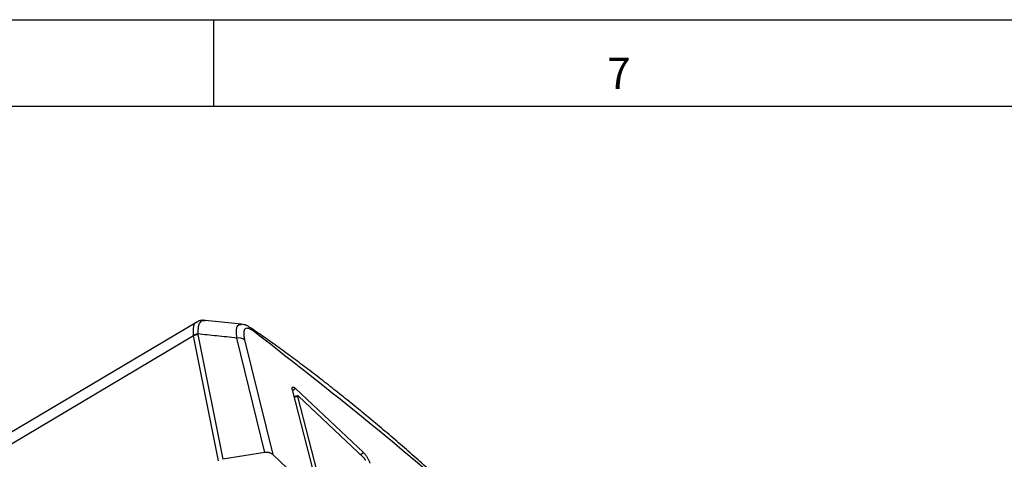
# Model space of a CAD drawing. Units: inches. Extents: x 1029 to 1439, y 431 to 717.
# Drawn here: x 1069 to 1125, y 692 to 717 of the extents above; entities that cross this region are included whole.
import ezdxf

# ---------------------------------------------------------------- set-up
doc = ezdxf.new("R2010")
doc.units = ezdxf.units.IN
doc.layers.add('1', color=7, linetype='Continuous')
doc.styles.add('CONVERTER_20', font='txt.shx', dxfattribs={"width": 0.99})

# ---------------------------------------------------------------- blocks, each defined once
blk = doc.blocks.new('ISO_Rueck', base_point=(1079.812, 667.034))
at = {"color": 3, "linetype": 'Continuous'}
for p, q in [((1078.939, 699.658), (1048.603, 681.613)), ((1081.53, 699.529), (1079.425, 699.749)), ((1078.76, 698.856), (1048.522, 680.87)), ((1080.202, 691.654), (1078.76, 698.856)), ((1079.001, 698.942), (1080.443, 691.74)), ((1082.874, 692.128), (1081.254, 698.737)), ((1081.7, 698.63), (1083.319, 692.021)), ((1084.446, 695.74), (1086.075, 689.422)), ((1084.64, 695.819), (1084.456, 695.701)), ((1084.764, 695.406), (1084.543, 695.362)), ((1084.757, 695.365), (1084.559, 695.303)), ((1088.549, 692.131), (1084.64, 695.819)), ((1084.757, 695.365), (1086.358, 689.154)), ((1088.574, 691.829), (1084.805, 695.384)), ((1082.874, 692.128), (1080.443, 691.74)), ((1086.075, 689.422), (1083.319, 692.021)), ((1088.372, 692.019), (1088.549, 692.131))]:
    blk.add_line(p, q, dxfattribs=at)
for centre, radius, start, end in [((1081.883, 699.03), 0.338, 20.7268, 55.1772), ((1079.072, 698.324), 0.653, 96.6797, 119.2076), ((1079.099, 698.286), 0.664, 98.4954, 120.7603), ((1081.369, 698.23), 0.52, 50.3858, 102.709)]:
    blk.add_arc(centre, radius, start, end, dxfattribs=at)
for points in [[(1078.754, 698.894), (1078.75, 699.022), (1078.749, 699.147), (1078.753, 699.268), (1078.764, 699.381), (1078.773, 699.434), (1078.785, 699.483), (1078.8, 699.528), (1078.819, 699.567), (1078.841, 699.601), (1078.867, 699.627), (1078.898, 699.645), (1078.933, 699.654), (1078.938, 699.654), (1078.943, 699.655)], [(1079.439, 699.745), (1079.359, 699.756), (1079.276, 699.76), (1079.143, 699.746), (1079.017, 699.698), (1078.982, 699.675), (1078.949, 699.649)], [(1079.423, 699.735), (1079.316, 699.736), (1079.217, 699.713), (1079.111, 699.615), (1079.043, 699.446), (1079.01, 699.223), (1078.996, 698.973)], [(1081.254, 698.737), (1081.235, 698.993), (1081.235, 699.221), (1081.275, 699.398), (1081.359, 699.498), (1081.439, 699.517), (1081.529, 699.516)], [(1082.076, 699.305), (1081.933, 699.396), (1081.783, 699.47), (1081.669, 699.506), (1081.551, 699.533)], [(1109.05, 673.864), (1108.546, 674.447), (1108.043, 675.028), (1107.086, 676.12), (1106.131, 677.195), (1105.178, 678.256), (1104.226, 679.3), (1103.277, 680.329), (1102.33, 681.341), (1101.385, 682.336), (1100.444, 683.315), (1099.506, 684.276), (1098.571, 685.22), (1097.64, 686.146), (1096.713, 687.053), (1095.79, 687.943), (1094.872, 688.814), (1093.958, 689.666), (1093.05, 690.499), (1092.146, 691.312), (1091.249, 692.106), (1090.357, 692.881), (1089.471, 693.635), (1088.591, 694.369), (1087.718, 695.083), (1086.851, 695.776), (1085.991, 696.449), (1085.139, 697.1), (1084.294, 697.73), (1083.456, 698.34), (1082.627, 698.926), (1082.351, 699.117), (1082.076, 699.307)], [(1078.754, 698.894), (1078.757, 698.875), (1078.76, 698.856)], [(1078.996, 698.973), (1078.999, 698.958), (1079.001, 698.942)], [(1081.254, 698.737), (1080.673, 698.798), (1080.092, 698.859), (1079.544, 698.916), (1078.996, 698.973)], [(1082.199, 699.15), (1082.065, 699.227), (1081.941, 699.283), (1081.824, 699.298), (1081.735, 699.263), (1081.672, 699.175), (1081.647, 699.033), (1081.663, 698.845), (1081.7, 698.63)], [(1109.077, 673.792), (1096.414, 687.304), (1082.199, 699.15)], [(1084.446, 695.74), (1084.436, 695.793), (1084.432, 695.84), (1084.438, 695.875), (1084.452, 695.898), (1084.475, 695.909), (1084.504, 695.908), (1084.539, 695.895), (1084.58, 695.869), (1084.61, 695.845), (1084.64, 695.819)], [(1084.805, 695.384), (1084.794, 695.394), (1084.783, 695.401), (1084.774, 695.406), (1084.767, 695.407), (1084.761, 695.405), (1084.756, 695.4), (1084.754, 695.392), (1084.754, 695.382), (1084.756, 695.374), (1084.757, 695.365)], [(1083.319, 692.021), (1083.263, 692.064), (1083.199, 692.096), (1083.163, 692.11), (1083.125, 692.12), (1083.085, 692.128), (1083.044, 692.133), (1082.959, 692.136), (1082.874, 692.128)], [(1088.549, 692.131), (1088.598, 692.08), (1088.647, 692.024), (1088.697, 691.959), (1088.745, 691.889), (1088.79, 691.816), (1088.831, 691.742), (1088.866, 691.67), (1088.895, 691.601), (1088.909, 691.559), (1088.922, 691.518)], [(1088.666, 691.678), (1088.66, 691.693), (1088.654, 691.71), (1088.646, 691.727), (1088.637, 691.745), (1088.626, 691.763), (1088.614, 691.781), (1088.602, 691.797), (1088.59, 691.812), (1088.582, 691.821), (1088.574, 691.829)]]:
    blk.add_spline(points, degree=3, dxfattribs=at)
blk = doc.blocks.new('a3kl', base_point=(1028.602, 431.105))
at = {"color": 2, "linetype": 'Continuous'}
blk.add_line((1043.602, 717.105), (1438.602, 717.105), dxfattribs=at)
at = {"color": 3, "linetype": 'Continuous'}
for p, q in [((1079.902, 717.105), (1079.902, 712.105)), ((1433.602, 712.105), (1033.602, 712.105))]:
    blk.add_line(p, q, dxfattribs=at)
at = {"color": 3, "style": 'CONVERTER_20', "width": 0.99}
blk.add_text('7', height=1.799, dxfattribs=at).set_placement((1102.602, 713.105))
blk = doc.blocks.new('Rahmen', base_point=(1028.602, 431.105))
at = {"layer": '1'}
blk.add_blockref('a3kl', (1028.602, 431.105), dxfattribs=at)

msp = doc.modelspace()

# ---------------------------------------------------------------- block references
msp.add_blockref('Rahmen', (1028.602, 431.105))
at = {"layer": '1'}
msp.add_blockref('ISO_Rueck', (1079.812, 667.034), dxfattribs=at)

doc.saveas('drawing.dxf')
